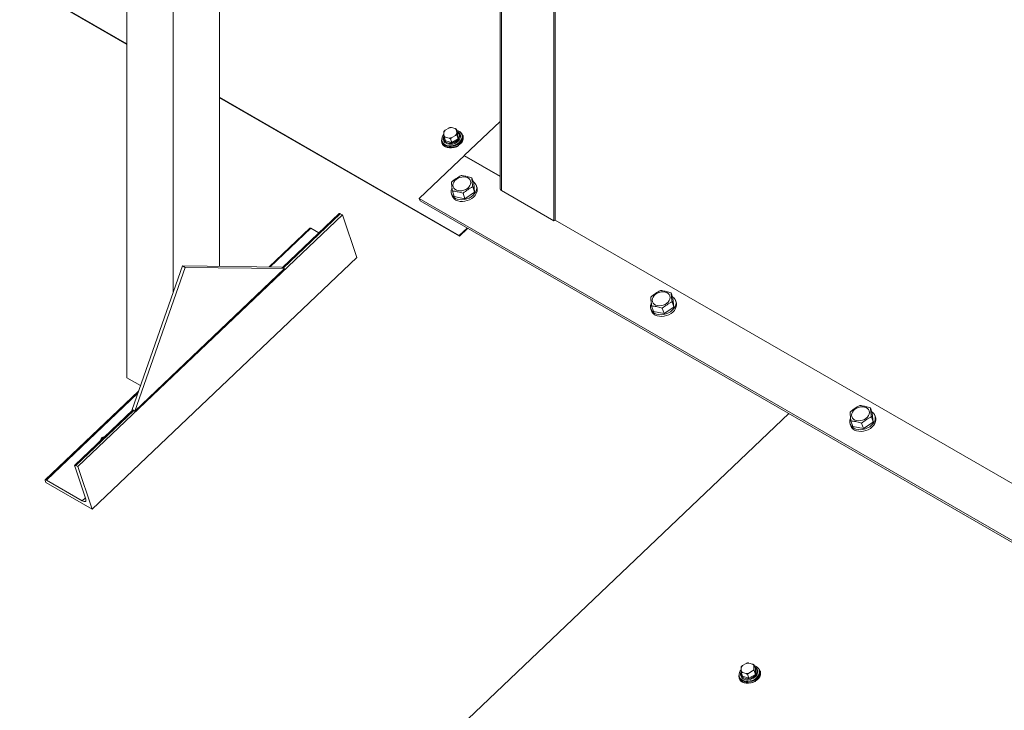
# Model space of a CAD drawing. Units: millimetres. Extents: x -20542 to 138298, y -535 to 78215.
# Drawn here: x 94782 to 95702, y 57992 to 58638 of the extents above; entities that cross this region are included whole.
import ezdxf

# ---------------------------------------------------------------- set-up
doc = ezdxf.new("R2010")
doc.units = ezdxf.units.MM

msp = doc.modelspace()

# ---------------------------------------------------------------- linework, layer by layer
at = {"color": 7, "linetype": 'Continuous', "lineweight": 15}
for p, q in [((95230.98953, 59617.32976), (95230.98953, 58479.70652)), ((95232.24508, 59618.05458), (95232.24508, 58477.95666)), ((94882.36134, 58302.92175), (94882.36134, 59423.01276)), ((94968.96623, 58407.1392), (94968.96623, 59423.01276)), ((94925.66379, 58382.89621), (94925.66379, 59398.01479)), ((95281.17685, 59206.82584), (95281.17685, 58449.70895)), ((95282.47592, 59206.0759), (95282.47592, 58450.45889)), ((94882.36134, 58615.15911), (93932.71979, 59163.37551)), ((94882.36134, 58614.64539), (93932.93389, 59162.7382)), ((95192.82089, 58435.93463), (94968.96623, 58565.16317)), ((95193.03499, 58435.29732), (94968.96623, 58564.64946)), ((95197.50226, 58510.63272), (95230.98953, 58542.52912)), ((95178.53663, 58529.40605), (95178.43803, 58532.45136)), ((95179.63719, 58534.31122), (95183.05688, 58536.41686)), ((95185.56199, 58536.83785), (95189.08028, 58535.89818)), ((95190.38623, 58534.45932), (95190.48483, 58531.41401)), ((95191.66199, 58531.65536), (95190.42789, 58535.32892)), ((95191.66199, 58531.65536), (95191.83178, 58526.41091)), ((95176.57322, 58522.72228), (95176.64013, 58522.52312)), ((95176.75229, 58524.11226), (95177.01992, 58523.31562)), ((95179.88359, 58524.40295), (95178.64949, 58528.07651)), ((95183.36087, 58527.02751), (95179.84259, 58527.96719)), ((95185.94259, 58522.7847), (95179.88359, 58524.40295)), ((95185.94259, 58522.7847), (95184.70848, 58526.45826)), ((95189.28567, 58529.55415), (95185.86598, 58527.44851)), ((95191.83178, 58526.41091), (95185.94259, 58522.7847)), ((95191.83178, 58526.41091), (95190.59768, 58530.08446)), ((95195.59615, 58529.55615), (95195.32853, 58530.35279)), ((95196.37738, 58529.15369), (95196.31047, 58529.35285)), ((95191.81287, 58519.82677), (95192.02475, 58519.96918)), ((95155.51632, 58470.64141), (95193.10884, 58506.44802)), ((95197.38871, 58510.52457), (95193.10884, 58506.44802)), ((95230.98953, 58491.12722), (95197.38871, 58510.52457)), ((95197.50226, 58510.63272), (95197.50226, 58510.45902)), ((95230.98953, 58491.30093), (95197.50226, 58510.63272)), ((95204.62412, 58489.92111), (95206.33703, 58484.82228)), ((95207.19116, 58476.5408), (95206.33703, 58484.82228)), ((95186.41266, 58477.66391), (95188.12557, 58472.56508)), ((95196.37252, 58475.51103), (95198.08543, 58470.4122)), ((95198.08543, 58470.4122), (95207.19116, 58476.5408)), ((95205.47825, 58481.63963), (95207.19116, 58476.5408)), ((95209.3767, 58481.00073), (95208.84145, 58482.59401)), ((95232.24508, 58477.95666), (95281.17685, 58449.70895)), ((95155.51632, 58470.64141), (96122.02685, 57912.68676)), ((95155.51632, 58470.64141), (95156.31919, 58468.2515)), ((95156.31919, 58468.2515), (96122.82972, 57910.29684)), ((95185.62115, 58474.79335), (95186.1564, 58473.20007)), ((95188.12557, 58472.56508), (95198.08543, 58470.4122)), ((94836.57052, 58219.8875), (95083.66894, 58455.24701)), ((95080.72485, 58456.50932), (95027.72885, 58406.031)), ((95028.48179, 58405.59633), (95081.76364, 58456.34692)), ((95083.66894, 58455.24701), (95081.76364, 58456.34692)), ((95097.05013, 58415.41512), (95083.66894, 58455.24701)), ((95282.47592, 58450.45889), (95281.17685, 58449.70895)), ((95282.47592, 58450.45889), (96065.81711, 57998.24565)), ((95053.1973, 58442.86211), (95015.15471, 58406.62681)), ((95016.35007, 58406.61355), (95054.23608, 58442.69971)), ((95061.7017, 58438.3899), (95054.23608, 58442.69971)), ((95200.17154, 58442.93607), (95192.82089, 58435.93463)), ((95200.72145, 58442.61862), (95193.03499, 58435.29732)), ((95193.03499, 58435.29732), (95192.82089, 58435.93463)), ((94849.95171, 58180.0556), (95097.05013, 58415.41512)), ((94887.14292, 58273.35681), (94934.32428, 58407.5235)), ((94889.74107, 58271.85694), (94936.92242, 58406.02362)), ((95029.52105, 58404.99638), (94889.74107, 58271.85694)), ((94934.32428, 58407.5235), (94936.92242, 58406.02362)), ((94934.32428, 58407.5235), (95026.9229, 58406.49626)), ((94936.92242, 58406.02362), (95029.52105, 58404.99638)), ((95026.9229, 58406.49626), (95029.52105, 58404.99638)), ((95390.82463, 58382.42984), (95392.53753, 58377.33101)), ((95391.67876, 58374.14836), (95393.39167, 58369.04954)), ((95393.39167, 58369.04954), (95392.53753, 58377.33101)), ((95395.5772, 58373.50947), (95395.04195, 58375.10275)), ((95371.82166, 58367.30208), (95372.3569, 58365.70881)), ((95372.61317, 58370.17264), (95374.32608, 58365.07381)), ((95374.32608, 58365.07381), (95384.28594, 58362.92094)), ((95382.57303, 58368.01976), (95384.28594, 58362.92094)), ((95384.28594, 58362.92094), (95393.39167, 58369.04954)), ((94894.9784, 58295.63808), (94882.36134, 58302.92175)), ((94893.13911, 58290.40781), (94806.09887, 58207.50259)), ((94807.13766, 58207.3402), (94892.53005, 58288.67584)), ((94887.14292, 58273.35681), (94889.74107, 58271.85694)), ((95577.02513, 58274.93858), (95578.73804, 58269.83975)), ((95500.6905, 58269.45017), (94760.4494, 57564.37572)), ((94887.94887, 58272.89155), (94833.62643, 58221.1498)), ((94834.66521, 58220.98741), (94888.70181, 58272.45689)), ((95577.87926, 58266.6571), (95579.59217, 58261.55827)), ((95579.59217, 58261.55827), (95578.73804, 58269.83975)), ((95581.77771, 58266.01821), (95581.24246, 58267.61148)), ((95558.02216, 58259.81082), (95558.55741, 58258.21754)), ((95558.81367, 58262.68138), (95560.52658, 58257.58255)), ((95560.52658, 58257.58255), (95570.48644, 58255.42967)), ((95568.77354, 58260.5285), (95570.48644, 58255.42967)), ((95570.48644, 58255.42967), (95579.59217, 58261.55827)), ((94833.58805, 58220.45338), (94843.94509, 58189.6235)), ((94836.57052, 58219.8875), (94834.66521, 58220.98741)), ((94849.95171, 58180.0556), (94836.57052, 58219.8875)), ((94806.06049, 58206.80617), (94806.64927, 58205.05357)), ((94806.64927, 58205.05357), (94849.95171, 58180.0556)), ((94840.65375, 58187.99177), (94807.13766, 58207.3402)), ((94840.65375, 58187.99177), (94843.5625, 58190.76234)), ((95457.50481, 58033.87783), (95460.98045, 58035.91962)), ((95463.4863, 58036.28826), (95466.95072, 58035.26743)), ((95469.51297, 58030.99531), (95468.27887, 58034.66887)), ((95456.23457, 58028.97216), (95456.2458, 58032.03478)), ((95457.54187, 58023.96281), (95456.30777, 58027.63637)), ((95460.94583, 58026.47692), (95457.48142, 58027.49774)), ((95463.50809, 58022.2048), (95462.27399, 58025.87835)), ((95466.92733, 58028.88734), (95463.45169, 58026.84555)), ((95469.49364, 58025.72105), (95463.50809, 58022.2048)), ((95468.19756, 58033.79301), (95468.18634, 58030.7304)), ((95469.49364, 58025.72105), (95468.25954, 58029.3946)), ((95469.51297, 58030.99531), (95469.49364, 58025.72105)), ((95473.35079, 58029.00605), (95473.08317, 58029.80269)), ((95474.13202, 58028.60359), (95474.06511, 58028.80275)), ((95454.32786, 58022.17218), (95454.39476, 58021.97302)), ((95454.50693, 58023.56216), (95454.77455, 58022.76552)), ((95463.50809, 58022.2048), (95457.54187, 58023.96281)), ((95469.33108, 58019.13447), (95469.58937, 58019.30027))]:
    msp.add_line(p, q, dxfattribs=at)
at = {"color": 7, "linetype": 'Continuous', "lineweight": 15, "flags": 128}
for points in [[(95191.02345, 58521.74235), (95189.15272, 58520.79056), (95187.13646, 58520.13999), (95185.06896, 58519.82106), (95183.04688, 58519.84869), (95181.16477, 58520.22157), (95179.51064, 58520.92227), (95178.16184, 58521.91804), (95177.18143, 58523.1623), (95176.61526, 58524.59689), (95176.48979, 58526.15471), (95176.81091, 58527.76293), (95177.56358, 58529.34635), (95178.4981, 58530.59615)], [(95178.69583, 58529.49337), (95178.07074, 58528.10147), (95177.82707, 58526.6816), (95177.976, 58525.31364), (95178.49885, 58524.07069), (95179.35954, 58523.00645), (95180.51669, 58522.16063), (95181.92614, 58521.56557), (95183.52759, 58521.25078), (95185.24492, 58521.23377), (95186.99492, 58521.51588), (95188.69511, 58522.08373), (95190.26687, 58522.91187), (95191.63682, 58523.96427), (95192.73957, 58525.19613), (95193.51858, 58526.55349), (95193.92946, 58527.97079), (95193.9488, 58529.37093), (95193.58302, 58530.67539), (95192.86252, 58531.82233), (95191.82803, 58532.76605), (95191.16917, 58533.12234)], [(95178.46777, 58528.13117), (95178.31459, 58527.23509), (95178.43135, 58525.87974), (95178.97478, 58524.6493), (95179.91327, 58523.61529), (95181.19231, 58522.8378), (95182.73754, 58522.36201), (95184.45917, 58522.21557), (95186.25714, 58522.407), (95188.02696, 58522.92517), (95189.66578, 58523.73996), (95191.07836, 58524.80403), (95192.18259, 58526.05553), (95192.91431, 58527.42173), (95193.23099, 58528.82323), (95193.11422, 58530.17858), (95192.5708, 58531.40902), (95191.6323, 58532.44303), (95191.3176, 58532.68051)], [(95190.77894, 58534.28393), (95191.77674, 58533.9324), (95193.28706, 58533.07916), (95194.45853, 58531.95254), (95195.23638, 58530.60522), (95195.58424, 58529.10019), (95195.48584, 58527.50783), (95194.94578, 58525.9026), (95193.98932, 58524.35956), (95192.66117, 58522.95085), (95191.02345, 58521.74235)], [(95194.34122, 58532.0965), (95194.51126, 58531.95672), (95195.61811, 58530.73723), (95196.32391, 58529.31234), (95196.59781, 58527.74432), (95196.42786, 58526.10172), (95195.82146, 58524.4563), (95194.80513, 58522.88), (95193.42329, 58521.4417), (95192.093, 58520.43178)], [(95191.23265, 58519.90896), (95189.81796, 58519.22176), (95187.75205, 58518.53715), (95185.62887, 58518.18034), (95183.54123, 58518.16692), (95181.58036, 58518.4975), (95179.83195, 58519.15761), (95178.37243, 58520.11841), (95177.26559, 58521.3379), (95176.55979, 58522.76279), (95176.28588, 58524.3308), (95176.45584, 58525.97341), (95176.48659, 58526.09838)], [(95176.64013, 58522.52312), (95177.33249, 58521.13874), (95178.43934, 58519.91925), (95179.89886, 58518.95845), (95181.64726, 58518.29834), (95183.60814, 58517.96777), (95185.69578, 58517.98118), (95187.81895, 58518.33799), (95189.88487, 58519.0226), (95191.80323, 58520.0051)], [(95191.29107, 58520.94571), (95189.42034, 58519.99393), (95187.40409, 58519.34336), (95185.33658, 58519.02443), (95183.3145, 58519.05205), (95181.4324, 58519.42493), (95179.77827, 58520.12564), (95178.42947, 58521.1214), (95177.44906, 58522.36567), (95177.01992, 58523.31562)], [(95195.59615, 58529.55615), (95195.85187, 58528.30355), (95195.75347, 58526.7112), (95195.21341, 58525.10597), (95194.25694, 58523.56292), (95192.9288, 58522.15421), (95191.29107, 58520.94571)], [(95191.80323, 58520.0051), (95193.49019, 58521.24254), (95194.87204, 58522.68084), (95195.88837, 58524.25715), (95196.49476, 58525.90256), (95196.66472, 58527.54516), (95196.39081, 58529.11318), (95196.37738, 58529.15369)], [(95188.53469, 58518.37542), (95190.23204, 58518.99247), (95191.81287, 58519.82677)], [(95192.093, 58520.43178), (95191.73632, 58520.20426), (95191.23265, 58519.90896)], [(95205.8356, 58486.31489), (95206.02634, 58486.18866), (95207.39897, 58485.01026), (95208.40412, 58483.60357), (95209.00545, 58482.01943), (95209.18123, 58480.31508), (95208.92511, 58478.55213), (95208.24635, 58476.7943), (95207.16947, 58475.10511), (95205.7334, 58473.54563), (95203.99005, 58472.1722), (95202.00241, 58471.03449), (95199.84234, 58470.17359), (95197.58789, 58469.62064), (95195.32056, 58469.3956), (95193.12229, 58469.50663), (95191.07252, 58469.94969), (95189.24535, 58470.70879), (95187.70682, 58471.75648), (95186.51252, 58473.05491), (95185.70563, 58474.55713), (95185.3153, 58476.20885), (95185.35566, 58477.95039), (95185.82522, 58479.71879), (95185.97194, 58480.07585)], [(95198.96801, 58490.57455), (95200.55693, 58490.05347), (95201.88515, 58489.24239), (95202.88607, 58488.18197), (95203.5095, 58486.9254), (95203.72417, 58485.53569), (95203.51933, 58484.08252), (95202.90524, 58482.63875), (95201.9127, 58481.27679), (95200.59147, 58480.06493), (95199.00781, 58479.06393), (95197.24113, 58478.324), (95195.38002, 58477.88223), (95193.51781, 58477.76078), (95191.74786, 58477.96573), (95190.15894, 58478.48682), (95188.83072, 58479.2979), (95187.82979, 58480.35831), (95187.20637, 58481.61488), (95186.99169, 58483.0046), (95187.19654, 58484.45777), (95187.81063, 58485.90153), (95188.80317, 58487.2635), (95190.1244, 58488.47536), (95191.70805, 58489.47635), (95193.47473, 58490.21629), (95195.33584, 58490.65805), (95197.19806, 58490.77951), (95198.96801, 58490.57455)], [(95209.3767, 58481.00073), (95209.54069, 58480.42615), (95209.71648, 58478.7218), (95209.46036, 58476.95885), (95208.78159, 58475.20102), (95207.70472, 58473.51183), (95206.26865, 58471.95235), (95204.5253, 58470.57893), (95202.53766, 58469.44121), (95200.37759, 58468.58032), (95198.12314, 58468.02736), (95195.85581, 58467.80233), (95193.65753, 58467.91335), (95191.60777, 58468.35642), (95189.7806, 58469.11552), (95188.24207, 58470.16321), (95187.04777, 58471.46163), (95186.24088, 58472.96385), (95186.1564, 58473.20007)], [(95081.76364, 58456.34692), (95081.46877, 58456.49494), (95081.20374, 58456.58216), (95080.97875, 58456.60523), (95080.80243, 58456.56327), (95080.72485, 58456.50932)], [(95054.23608, 58442.69971), (95053.94122, 58442.84772), (95053.67619, 58442.93495), (95053.4512, 58442.95802), (95053.27488, 58442.91606), (95053.1973, 58442.86211)], [(95392.0361, 58378.82363), (95392.22684, 58378.69739), (95393.59948, 58377.519), (95394.60462, 58376.11231), (95395.20595, 58374.52816), (95395.38174, 58372.82381), (95395.12562, 58371.06086), (95394.44685, 58369.30303), (95393.36998, 58367.61385), (95391.93391, 58366.05436), (95390.19055, 58364.68094), (95388.20292, 58363.54322), (95386.04284, 58362.68233), (95383.7884, 58362.12937), (95381.52107, 58361.90434), (95379.32279, 58362.01536), (95377.27303, 58362.45843), (95375.44586, 58363.21753), (95373.90732, 58364.26522), (95372.71303, 58365.56364), (95371.90613, 58367.06586), (95371.51581, 58368.71759), (95371.55616, 58370.45912), (95372.02573, 58372.22752), (95372.17245, 58372.58459)], [(95385.16851, 58383.08329), (95386.75743, 58382.56221), (95388.08566, 58381.75112), (95389.08658, 58380.69071), (95389.71, 58379.43414), (95389.92468, 58378.04443), (95389.71984, 58376.59125), (95389.10575, 58375.14749), (95388.1132, 58373.78553), (95386.79198, 58372.57367), (95385.20832, 58371.57267), (95383.44164, 58370.83274), (95381.58053, 58370.39097), (95379.71831, 58370.26952), (95377.94837, 58370.47447), (95376.35944, 58370.99555), (95375.03122, 58371.80664), (95374.0303, 58372.86705), (95373.40687, 58374.12362), (95373.1922, 58375.51333), (95373.39704, 58376.96651), (95374.01113, 58378.41027), (95375.00367, 58379.77223), (95376.3249, 58380.98409), (95377.90856, 58381.98509), (95379.67524, 58382.72502), (95381.53635, 58383.16679), (95383.39857, 58383.28824), (95385.16851, 58383.08329)], [(95395.5772, 58373.50947), (95395.7412, 58372.93489), (95395.91698, 58371.23054), (95395.66086, 58369.46759), (95394.9821, 58367.70976), (95393.90522, 58366.02057), (95392.46916, 58364.46109), (95390.7258, 58363.08766), (95388.73817, 58361.94995), (95386.57809, 58361.08905), (95384.32365, 58360.5361), (95382.05631, 58360.31106), (95379.85804, 58360.42209), (95377.80828, 58360.86515), (95375.98111, 58361.62425), (95374.44257, 58362.67194), (95373.24827, 58363.97037), (95372.44138, 58365.47259), (95372.3569, 58365.70881)], [(95571.36902, 58275.59203), (95572.95794, 58275.07094), (95574.28616, 58274.25986), (95575.28708, 58273.19945), (95575.91051, 58271.94288), (95576.12519, 58270.55316), (95575.92034, 58269.09999), (95575.30625, 58267.65622), (95574.31371, 58266.29426), (95572.99248, 58265.0824), (95571.40882, 58264.08141), (95569.64214, 58263.34147), (95567.78103, 58262.8997), (95565.91882, 58262.77825), (95564.14887, 58262.98321), (95562.55995, 58263.50429), (95561.23173, 58264.31537), (95560.23081, 58265.37579), (95559.60738, 58266.63235), (95559.3927, 58268.02207), (95559.59755, 58269.47524), (95560.21164, 58270.91901), (95561.20418, 58272.28097), (95562.52541, 58273.49283), (95564.10907, 58274.49382), (95565.87574, 58275.23376), (95567.73685, 58275.67553), (95569.59907, 58275.79698), (95571.36902, 58275.59203)], [(95578.23661, 58271.33236), (95578.42735, 58271.20613), (95579.79998, 58270.02774), (95580.80513, 58268.62105), (95581.40646, 58267.0369), (95581.58224, 58265.33255), (95581.32612, 58263.5696), (95580.64736, 58261.81177), (95579.57048, 58260.12258), (95578.13441, 58258.5631), (95576.39106, 58257.18968), (95574.40342, 58256.05196), (95572.24335, 58255.19106), (95569.9889, 58254.63811), (95567.72157, 58254.41307), (95565.5233, 58254.5241), (95563.47353, 58254.96717), (95561.64636, 58255.72626), (95560.10783, 58256.77396), (95558.91353, 58258.07238), (95558.10664, 58259.5746), (95557.71632, 58261.22632), (95557.75667, 58262.96786), (95558.22623, 58264.73626), (95558.37295, 58265.09332)], [(95581.77771, 58266.01821), (95581.94171, 58265.44362), (95582.11749, 58263.73928), (95581.86137, 58261.97633), (95581.18261, 58260.21849), (95580.10573, 58258.52931), (95578.66966, 58256.96982), (95576.92631, 58255.5964), (95574.93867, 58254.45868), (95572.7786, 58253.59779), (95570.52415, 58253.04483), (95568.25682, 58252.8198), (95566.05854, 58252.93082), (95564.00878, 58253.37389), (95562.18161, 58254.13299), (95560.64308, 58255.18068), (95559.44878, 58256.4791), (95558.64189, 58257.98132), (95558.55741, 58258.21754)], [(94834.66521, 58220.98741), (94834.37034, 58221.13542), (94834.10532, 58221.22264), (94833.88032, 58221.24571), (94833.704, 58221.20376), (94833.58314, 58221.09838), (94833.52236, 58220.93363), (94833.52402, 58220.71584), (94833.58805, 58220.45338)], [(94807.13766, 58207.3402), (94806.84279, 58207.48821), (94806.57777, 58207.57543), (94806.35277, 58207.5985), (94806.17645, 58207.55655), (94806.05558, 58207.45117), (94805.99481, 58207.28642), (94805.99647, 58207.06863), (94806.06049, 58206.80617)], [(94843.94509, 58189.6235), (94844.14072, 58188.82155), (94844.14579, 58188.15608), (94843.96009, 58187.65268), (94843.59077, 58187.3307), (94843.05202, 58187.20249), (94842.36453, 58187.273), (94841.55473, 58187.5395), (94840.65375, 58187.99177)], [(95468.65586, 58019.17991), (95467.30872, 58018.56434), (95465.23008, 58017.92122), (95463.10627, 58017.60879), (95461.03011, 58017.64069), (95459.09233, 58018.01553), (95457.37763, 58018.71693), (95455.96095, 58019.71424), (95454.9042, 58020.96386), (95454.25356, 58022.41119), (95454.03748, 58023.99297), (95454.24123, 58025.54828)], [(95468.55255, 58021.0566), (95466.6584, 58020.14074), (95464.63036, 58019.53076), (95462.56326, 58019.25518), (95460.55376, 58019.32689), (95458.69581, 58019.74254), (95457.0763, 58020.48269), (95455.77096, 58021.51273), (95454.8408, 58022.78451), (95454.32935, 58024.23854), (95454.26049, 58025.80685), (95454.63746, 58027.41609), (95455.44263, 58028.99104), (95456.23845, 58030.02988)], [(95456.25805, 58028.50169), (95455.88254, 58027.72649), (95455.59049, 58026.30584), (95455.69136, 58024.92717), (95456.16974, 58023.66548), (95456.99109, 58022.57657), (95458.11381, 58021.70204), (95459.49499, 58021.07429), (95461.07662, 58020.72363), (95462.78407, 58020.66946), (95464.5346, 58020.91511), (95466.24527, 58021.44884), (95467.83698, 58022.24659), (95469.23554, 58023.27356), (95470.37452, 58024.48597), (95471.19622, 58025.83113), (95471.65435, 58027.24501), (95471.72231, 58028.65166), (95471.40275, 58029.97174), (95470.72404, 58031.14073), (95469.72616, 58032.11148), (95468.99618, 58032.53366)], [(95456.26129, 58027.71828), (95456.08348, 58026.84316), (95456.15094, 58025.47852), (95456.64711, 58024.23014), (95457.54313, 58023.17058), (95458.78694, 58022.36142), (95460.30624, 58021.84967), (95462.01275, 58021.66508), (95463.80729, 58021.81838), (95465.58557, 58022.30066), (95467.24423, 58023.08389), (95468.68688, 58024.12255), (95469.82969, 58025.35627), (95470.60623, 58026.71337), (95470.97137, 58028.11497), (95470.9039, 58029.4796), (95470.40774, 58030.72798), (95469.51172, 58031.78754), (95469.15027, 58032.07497)], [(95468.59942, 58033.7147), (95469.73888, 58033.29097), (95471.20993, 58032.40065), (95472.33427, 58031.24296), (95473.05933, 58029.87202), (95473.3512, 58028.35194), (95473.19623, 58026.75379), (95472.60167, 58025.15231), (95471.59533, 58023.62237), (95470.22425, 58022.23552), (95468.55255, 58021.0566)], [(95473.35079, 58029.00605), (95473.61882, 58027.5553), (95473.46385, 58025.95716), (95472.8693, 58024.35567), (95471.86295, 58022.82574), (95470.49188, 58021.43888), (95468.82018, 58020.25996)], [(95469.31824, 58019.31087), (95471.03994, 58020.5178), (95472.46546, 58021.93323), (95473.53252, 58023.49529), (95474.19448, 58025.13571), (95474.42239, 58026.78281), (95474.20631, 58028.36458), (95474.13202, 58028.60359)], [(95472.09586, 58031.5464), (95472.43202, 58031.26069), (95473.48877, 58030.01107), (95474.13941, 58028.56374), (95474.35549, 58026.98197), (95474.12757, 58025.33487), (95473.46562, 58023.69445), (95472.39856, 58022.13239), (95470.97303, 58020.71696), (95469.68118, 58019.7735)], [(95454.39476, 58021.97302), (95454.9711, 58020.7647), (95456.02785, 58019.51508), (95457.44454, 58018.51777), (95459.15924, 58017.81637), (95461.09701, 58017.44153), (95463.17318, 58017.40963), (95465.29699, 58017.72206), (95467.37562, 58018.36518), (95469.31824, 58019.31087)], [(95468.82018, 58020.25996), (95466.92602, 58019.3441), (95464.89798, 58018.73412), (95462.83088, 58018.45854), (95460.82138, 58018.53026), (95458.96344, 58018.9459), (95457.34393, 58019.68605), (95456.03858, 58020.7161), (95455.10843, 58021.98787), (95454.77455, 58022.76552)], [(95466.03593, 58017.7528), (95467.73014, 58018.33074), (95469.33108, 58019.13447)], [(95469.68118, 58019.7735), (95469.25133, 58019.51003), (95468.65586, 58019.17991)]]:
    msp.add_lwpolyline(points, dxfattribs=at)
at = {"color": 7, "linetype": 'Continuous', "lineweight": 15}
for centre, radius, start, end in [((95183.71548, 58530.36522), 5.67481, 135.94446756, 158.43136909), ((95185.71058, 58528.2899), 8.54925, 90.99592583, 108.08346479), ((95186.95732, 58532.65923), 3.87269, 27.69823268, 56.75733175), ((95185.20738, 58533.50015), 5.67481, 315.9444677, 338.43136909), ((95181.96554, 58531.20614), 3.87269, 207.69823268, 236.75733175), ((95183.21228, 58535.57547), 8.54925, 270.99592596, 288.08346479), ((95233.13485, 58479.92045), 2.15596, 185.69479986, 245.62534165), ((95461.59268, 58029.73382), 5.82096, 134.60925482, 156.71602261), ((95463.45303, 58027.81321), 8.47511, 89.77506487, 106.96254756), ((95464.76608, 58032.15557), 3.80215, 25.5096628, 54.92977063), ((95459.66606, 58030.60961), 3.80215, 205.5096628, 234.92977096), ((95460.9791, 58034.95196), 8.47511, 269.775065, 286.96254756), ((95462.83946, 58033.03135), 5.82096, 314.60925441, 336.71602217)]:
    msp.add_arc(centre, radius, start, end, dxfattribs=at)
for points in [[(95178.43803, 58532.45136), (95178.47969, 58533.32097)], [(95183.05688, 58536.41686), (95184.36889, 58536.94717)], [(95189.08028, 58535.89818), (95190.42789, 58535.32892)], [(95190.48483, 58531.41401), (95190.59768, 58530.08446)], [(95179.84259, 58527.96719), (95178.64949, 58528.07651)], [(95185.86598, 58527.44851), (95184.70848, 58526.45826)], [(94858.92165, 58246.94419), (94857.41945, 58243.8125)], [(94861.75281, 58247.93998), (94858.92165, 58246.94419)], [(95460.98045, 58035.91962), (95462.31266, 58036.42688)], [(95466.95072, 58035.26743), (95468.27887, 58034.66887)], [(95456.2458, 58032.03478), (95456.32711, 58032.91063)], [(95457.48142, 58027.49774), (95456.30777, 58027.63637)], [(95463.45169, 58026.84555), (95462.27399, 58025.87835)], [(95468.18634, 58030.7304), (95468.25954, 58029.3946)]]:
    msp.add_open_spline(points, degree=1, dxfattribs=at)
for points, knots in [([(95178.47969, 58533.32097), (95178.79809, 58533.60437), (95179.17793, 58533.94246), (95179.57324, 58534.25987), (95179.63719, 58534.31122)], [0, 0, 0, 0, 0.838222124, 1, 1, 1, 1]), ([(95184.36889, 58536.94717), (95184.54608, 58536.93666), (95184.93576, 58536.91355), (95185.34101, 58536.86456), (95185.56199, 58536.83785)], [0, 0, 0, 0, 0.454727393, 1, 1, 1, 1]), ([(95190.42789, 58535.32892), (95190.41965, 58535.20423), (95190.40152, 58534.93002), (95190.39163, 58534.62541), (95190.38623, 58534.45932)], [0, 0, 0, 0, 0.454727393, 1, 1, 1, 1]), ([(95178.64949, 58528.07651), (95178.63055, 58528.28209), (95178.58892, 58528.73418), (95178.55508, 58529.16897), (95178.53663, 58529.40605)], [0, 0, 0, 0, 0.454727393, 1, 1, 1, 1]), ([(95184.70848, 58526.45826), (95184.50412, 58526.54965), (95184.05468, 58526.75065), (95183.60569, 58526.92982), (95183.36087, 58527.02751)], [0, 0, 0, 0, 0.454727393, 1, 1, 1, 1]), ([(95190.59768, 58530.08446), (95190.23066, 58529.94582), (95189.7928, 58529.78042), (95189.35629, 58529.58565), (95189.28567, 58529.55415)], [0, 0, 0, 0, 0.838222124, 1, 1, 1, 1]), ([(95194.66426, 58492.07399), (95193.11718, 58491.19364), (95189.99313, 58489.41595), (95187.04613, 58487.1096), (95185.55853, 58485.94539)], [0, 0, 0, 0, 0.495215667, 1, 1, 1, 1]), ([(95185.55853, 58485.94539), (95185.65542, 58484.70969), (95185.85108, 58482.21442), (95186.22428, 58479.19039), (95186.41266, 58477.66391)], [0, 0, 0, 0, 0.495215667, 1, 1, 1, 1]), ([(95204.62412, 58489.92111), (95203.15018, 58490.34627), (95200.18055, 58491.20288), (95196.88554, 58491.79158), (95195.07183, 58492.02217), (95194.66426, 58492.07399)], [0, 0, 0, 0, 0.433110135, 0.872610781, 1, 1, 1, 1]), ([(95205.47825, 58481.63963), (95205.29318, 58483.13781), (95204.91946, 58486.16311), (95204.72319, 58488.66048), (95204.62412, 58489.92111)], [0, 0, 0, 0, 0.495215667, 1, 1, 1, 1]), ([(95186.41266, 58477.66391), (95186.82023, 58477.61209), (95188.61284, 58477.38416), (95191.90651, 58476.79804), (95194.87613, 58475.94226), (95196.37252, 58475.51103)], [0, 0, 0, 0, 0.127388984, 0.560290084, 1, 1, 1, 1]), ([(95196.37252, 58475.51103), (95197.83142, 58476.65385), (95200.77741, 58478.96159), (95203.90134, 58480.74127), (95205.47825, 58481.63963)], [0, 0, 0, 0, 0.495215667, 1, 1, 1, 1]), ([(95380.86476, 58384.58272), (95379.31768, 58383.70238), (95376.19364, 58381.92468), (95373.24663, 58379.61833), (95371.75903, 58378.45412)], [0, 0, 0, 0, 0.495215667, 1, 1, 1, 1]), ([(95390.82463, 58382.42984), (95389.35068, 58382.85501), (95386.38106, 58383.71161), (95383.08604, 58384.30031), (95381.27233, 58384.53091), (95380.86476, 58384.58272)], [0, 0, 0, 0, 0.433110135, 0.872610781, 1, 1, 1, 1]), ([(95371.75903, 58378.45412), (95371.85593, 58377.21843), (95372.05159, 58374.72316), (95372.42478, 58371.69913), (95372.61317, 58370.17264)], [0, 0, 0, 0, 0.495215667, 1, 1, 1, 1]), ([(95382.57303, 58368.01976), (95384.03193, 58369.16259), (95386.97792, 58371.47032), (95390.10185, 58373.25001), (95391.67876, 58374.14836)], [0, 0, 0, 0, 0.495215667, 1, 1, 1, 1]), ([(95391.67876, 58374.14836), (95391.49369, 58375.64654), (95391.11997, 58378.67185), (95390.9237, 58381.16921), (95390.82463, 58382.42984)], [0, 0, 0, 0, 0.495215667, 1, 1, 1, 1]), ([(95372.61317, 58370.17264), (95373.02074, 58370.12082), (95374.81335, 58369.89289), (95378.10701, 58369.30677), (95381.07663, 58368.45099), (95382.57303, 58368.01976)], [0, 0, 0, 0, 0.127388984, 0.560290084, 1, 1, 1, 1]), ([(95567.06527, 58277.09146), (95565.51819, 58276.21112), (95562.39414, 58274.43342), (95559.44714, 58272.12707), (95557.95954, 58270.96286)], [0, 0, 0, 0, 0.495215667, 1, 1, 1, 1]), ([(95577.02513, 58274.93858), (95575.55119, 58275.36375), (95572.58156, 58276.22035), (95569.28655, 58276.80905), (95567.47284, 58277.03964), (95567.06527, 58277.09146)], [0, 0, 0, 0, 0.433110135, 0.872610781, 1, 1, 1, 1]), ([(95577.87926, 58266.6571), (95577.69419, 58268.15528), (95577.32047, 58271.18059), (95577.1242, 58273.67795), (95577.02513, 58274.93858)], [0, 0, 0, 0, 0.495215667, 1, 1, 1, 1]), ([(95557.95954, 58270.96286), (95558.05643, 58269.72716), (95558.25209, 58267.23189), (95558.62529, 58264.20786), (95558.81367, 58262.68138)], [0, 0, 0, 0, 0.495215667, 1, 1, 1, 1]), ([(95568.77354, 58260.5285), (95570.23243, 58261.67133), (95573.17842, 58263.97906), (95576.30235, 58265.75874), (95577.87926, 58266.6571)], [0, 0, 0, 0, 0.495215667, 1, 1, 1, 1]), ([(95558.81367, 58262.68138), (95559.22124, 58262.62956), (95561.01385, 58262.40163), (95564.30752, 58261.81551), (95567.27714, 58260.95973), (95568.77354, 58260.5285)], [0, 0, 0, 0, 0.127388984, 0.560290084, 1, 1, 1, 1]), ([(95456.32711, 58032.91063), (95456.65111, 58033.18763), (95457.03765, 58033.51809), (95457.43975, 58033.82774), (95457.50481, 58033.87783)], [0, 0, 0, 0, 0.838222124, 1, 1, 1, 1]), ([(95462.31266, 58036.42688), (95462.48693, 58036.41197), (95462.87018, 58036.37918), (95463.26889, 58036.32034), (95463.4863, 58036.28826)], [0, 0, 0, 0, 0.454727393, 1, 1, 1, 1]), ([(95468.27887, 58034.66887), (95468.26468, 58034.54324), (95468.23346, 58034.26697), (95468.21023, 58033.96025), (95468.19756, 58033.79301)], [0, 0, 0, 0, 0.454727393, 1, 1, 1, 1]), ([(95456.30777, 58027.63637), (95456.29479, 58027.84289), (95456.26625, 58028.29704), (95456.24575, 58028.73394), (95456.23457, 58028.97216)], [0, 0, 0, 0, 0.454727393, 1, 1, 1, 1]), ([(95462.27399, 58025.87835), (95462.07254, 58025.97415), (95461.62953, 58026.18483), (95461.18709, 58026.37385), (95460.94583, 58026.47692)], [0, 0, 0, 0, 0.454727393, 1, 1, 1, 1]), ([(95468.25954, 58029.3946), (95467.88691, 58029.26236), (95467.44236, 58029.10459), (95466.99905, 58028.91759), (95466.92733, 58028.88734)], [0, 0, 0, 0, 0.838222124, 1, 1, 1, 1])]:
    msp.add_open_spline(points, degree=3, knots=knots, dxfattribs=at)

doc.saveas('drawing.dxf')
